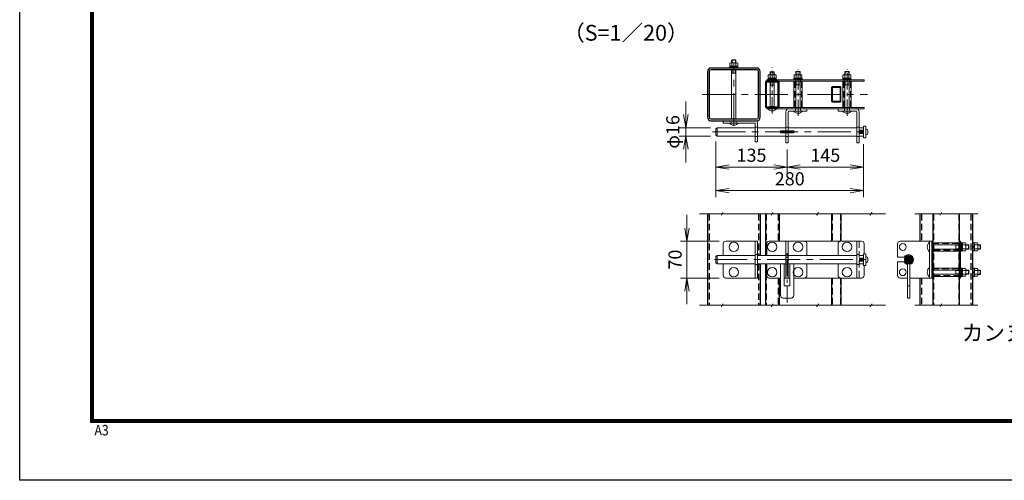
# Model space of a CAD drawing. Units: millimetres. Extents: x 0 to 8400, y 0 to 5940.
# Drawn here: x 0 to 3738, y 0 to 1750 of the extents above; entities that cross this region are included whole.
import ezdxf
from ezdxf.enums import TextEntityAlignment as Align

# ---------------------------------------------------------------- set-up
doc = ezdxf.new("R2010")
doc.units = ezdxf.units.MM
doc.header["$LTSCALE"] = 100
doc.header["$MEASUREMENT"] = 0
doc.header["$PDMODE"] = 35
doc.linetypes.add('CENTER', pattern=[2, 1.25, -0.25, 0.25, -0.25])
doc.linetypes.add('DASHED2', pattern=[0.375, 0.25, -0.125])
for name, color, linetype, lineweight in [('D-BMK', 2, 'CENTER', 13), ('D-DCR-HCH', 7, 'Continuous', 13), ('D-STR-DIM', 7, 'Continuous', 13), ('D-STR3', 3, 'Continuous', 13)]:
    doc.layers.add(name, color=color, linetype=linetype, lineweight=lineweight)
for name, color, linetype in [('D-STR1', 1, 'Continuous'), ('D-TTL', 2, 'Continuous'), ('D-TTL-TXT', 7, 'Continuous')]:
    doc.layers.add(name, color=color, linetype=linetype)
doc.styles.get("Standard").update_dxf_attribs({"font": 'txt.shx', "bigfont": 'bigfont.shx'})
doc.styles.add('ゴシック', font='txt')
doc.dimstyles.new('STYLE', dxfattribs={"dimscale": 20, "dimtxt": 2.5, "dimasz": 2, "dimexe": 1, "dimexo": 1, "dimgap": 0.8, "dimtad": 1, "dimdsep": 46, "dimtxsty": 'ゴシック', "dimblk": 'OPEN', "dimcen": 1e-08, "dimclrd": 256, "dimclre": 256, "dimclrt": 256, "dimadec": 0, "dimazin": 2, "dimtfac": 1, "dimtmove": 2, "dimatfit": 3, "dimldrblk": 'OPEN', "dimfxl": 1, "dimtolj": 1, "dimtzin": 0, "dimlwd": -1, "dimlwe": -1, "dimarcsym": 0})

# ---------------------------------------------------------------- blocks, each defined once
blk = doc.blocks.new('_Open')
at = {"color": 0, "linetype": 'ByBlock', "lineweight": -2}
for p, q in [((-1, 0.167), (0, 0)), ((-1, -0.167), (0, 0)), ((0, 0), (-1, 0))]:
    blk.add_line(p, q, dxfattribs=at)
blk = doc.blocks.new('*D39')
at = {"layer": 'D-STR-DIM'}
for p, q in [((3203.2, 1277), (3203.2, 1165.3)), ((2913.2, 1257), (2913.2, 1165.3)), ((2963.2, 1190.3), (3153.2, 1190.3))]:
    blk.add_line(p, q, dxfattribs=at)
at = {"layer": 'DEFPOINTS', "color": 0}
for p in [(2913.2, 1282), (3203.2, 1302), (3203.2, 1190.3)]:
    blk.add_point(p, dxfattribs=at)
at = {"layer": 'D-STR-DIM', "xscale": 50, "yscale": 50, "zscale": 50, "rotation": 180}
blk.add_blockref('_Open', (2913.2, 1190.3), dxfattribs=at)
at = {"layer": 'D-STR-DIM', "xscale": 50, "yscale": 50, "zscale": 50}
blk.add_blockref('_Open', (3203.2, 1190.3), dxfattribs=at)
at = {"layer": 'D-STR-DIM', "insert": (3058.2, 1235.3), "char_height": 50, "attachment_point": 5, "style": 'ゴシック'}
blk.add_mtext('\\A1;145', dxfattribs=at)
blk = doc.blocks.new('*D40')
at = {"layer": 'D-STR-DIM'}
for p, q in [((2643.2, 1287), (2643.2, 1165.3)), ((2913.2, 1257), (2913.2, 1165.3)), ((2693.2, 1190.3), (2863.2, 1190.3))]:
    blk.add_line(p, q, dxfattribs=at)
at = {"layer": 'DEFPOINTS', "color": 0}
for p in [(2643.2, 1312), (2913.2, 1282), (2913.2, 1190.3)]:
    blk.add_point(p, dxfattribs=at)
at = {"layer": 'D-STR-DIM', "xscale": 50, "yscale": 50, "zscale": 50, "rotation": 180}
blk.add_blockref('_Open', (2643.2, 1190.3), dxfattribs=at)
at = {"layer": 'D-STR-DIM', "xscale": 50, "yscale": 50, "zscale": 50}
blk.add_blockref('_Open', (2913.2, 1190.3), dxfattribs=at)
at = {"layer": 'D-STR-DIM', "insert": (2778.2, 1235.3), "char_height": 50, "attachment_point": 5, "style": 'ゴシック'}
blk.add_mtext('\\A1;135', dxfattribs=at)
blk = doc.blocks.new('*D41')
at = {"layer": 'D-STR-DIM'}
for p, q in [((2643.2, 1287), (2643.2, 1075.7)), ((3203.2, 1277), (3203.2, 1075.7)), ((2693.2, 1100.7), (3153.2, 1100.7))]:
    blk.add_line(p, q, dxfattribs=at)
at = {"layer": 'DEFPOINTS', "color": 0}
for p in [(2643.2, 1312), (3203.2, 1302), (3203.2, 1100.7)]:
    blk.add_point(p, dxfattribs=at)
at = {"layer": 'D-STR-DIM', "xscale": 50, "yscale": 50, "zscale": 50, "rotation": 180}
blk.add_blockref('_Open', (2643.2, 1100.7), dxfattribs=at)
at = {"layer": 'D-STR-DIM', "xscale": 50, "yscale": 50, "zscale": 50}
blk.add_blockref('_Open', (3203.2, 1100.7), dxfattribs=at)
at = {"layer": 'D-STR-DIM', "insert": (2923.2, 1145.7), "char_height": 50, "attachment_point": 5, "style": 'ゴシック'}
blk.add_mtext('\\A1;280', dxfattribs=at)
blk = doc.blocks.new('*D42')
at = {"layer": 'D-STR-DIM'}
for p, q in [((2532.9, 958.8), (2532.9, 1008.8)), ((2655.7, 908.8), (2507.9, 908.8)), ((2532.9, 908.8), (2532.9, 768.8)), ((2655.7, 768.8), (2507.9, 768.8)), ((2532.9, 718.8), (2532.9, 668.8))]:
    blk.add_line(p, q, dxfattribs=at)
at = {"layer": 'DEFPOINTS', "color": 0}
for p in [(2680.7, 908.8), (2532.9, 768.8), (2680.7, 768.8)]:
    blk.add_point(p, dxfattribs=at)
at = {"layer": 'D-STR-DIM', "xscale": 50, "yscale": 50, "zscale": 50}
for p, rotation in [((2532.9, 908.8), 270), ((2532.9, 768.8), 90)]:
    blk.add_blockref('_Open', p, dxfattribs=dict(at, rotation=rotation))
at = {"layer": 'D-STR-DIM', "insert": (2487.9, 838.8), "char_height": 50, "attachment_point": 5, "rotation": 90, "style": 'ゴシック'}
blk.add_mtext('\\A1;70', dxfattribs=at)
blk = doc.blocks.new('*D44')
at = {"layer": 'D-STR-DIM'}
for p, q in [((2528.7, 1390), (2528.7, 1440)), ((2622.2, 1340), (2503.7, 1340)), ((2528.7, 1340), (2528.7, 1308)), ((2622.2, 1308), (2503.7, 1308)), ((2528.7, 1258), (2528.7, 1208))]:
    blk.add_line(p, q, dxfattribs=at)
at = {"layer": 'DEFPOINTS', "color": 0}
for p in [(2647.2, 1340), (2528.7, 1308), (2647.2, 1308)]:
    blk.add_point(p, dxfattribs=at)
at = {"layer": 'D-STR-DIM', "xscale": 50, "yscale": 50, "zscale": 50}
for p, rotation in [((2528.7, 1340), 270), ((2528.7, 1308), 90)]:
    blk.add_blockref('_Open', p, dxfattribs=dict(at, rotation=rotation))
at = {"layer": 'D-STR-DIM', "insert": (2479.4, 1324), "char_height": 50, "attachment_point": 5, "rotation": 90, "style": 'ゴシック'}
blk.add_mtext('\\A1;φ16', dxfattribs=at)

msp = doc.modelspace()

# ---------------------------------------------------------------- hatches: boundary and pattern name
at = {"layer": 'D-STR3'}
h = msp.add_hatch(dxfattribs=at)
h.set_pattern_fill('ANSI31', color=256, scale=20, style=0)
h.set_pattern_definition([(45, (-34157.399, 18290.4555), (-1.76776695, 1.76776695), [])])
h.paths.add_polyline_path([(3374.303, 854.759, 0.41421356), (3358.303, 838.759), (3374.303, 838.759)])
h.paths.add_polyline_path([(3374.303, 854.759), (3374.303, 838.759), (3390.303, 838.759, 0.41421356)])
h.paths.add_polyline_path([(3390.303, 838.759), (3374.303, 838.759), (3374.303, 822.759, 0.41421356)])
h.paths.add_polyline_path([(3374.303, 838.759), (3358.303, 838.759, 0.41421356), (3374.303, 822.759)])

# ---------------------------------------------------------------- linework, layer by layer
at = {"layer": 'D-BMK'}
for p, q in [((2710.679, 1346.644), (2710.679, 1586.644)), ((2590.679, 1466.644), (3218.173, 1466.644)), ((2710.679, 1351.644), (2710.679, 1372.644)), ((2629.685, 1324.044), (3204.68, 1324.044)), ((2637.185, 838.759), (3212.18, 838.759))]:
    msp.add_line(p, q, dxfattribs=at)
at = {"layer": 'D-BMK', "ltscale": 0.5}
for p, q in [((2856.679, 1394.03), (2856.679, 1570.187)), ((2954.679, 1385.03), (2954.679, 1561.187)), ((3140.672, 1385.03), (3140.672, 1561.187)), ((2913.179, 675.786), (2913.179, 872.224))]:
    msp.add_line(p, q, dxfattribs=at)
at = {"layer": 'D-DCR-HCH'}
for p, q in [((2663.792, 664.978), (2581.062, 664.978)), ((2663.792, 659.852), (2669.71, 670.104)), ((2663.792, 664.978), (2663.792, 659.852)), ((2669.71, 664.978), (2669.71, 670.104)), ((2853.617, 664.978), (2669.71, 664.978)), ((2853.617, 659.852), (2859.536, 670.104)), ((2853.617, 664.978), (2853.617, 659.852)), ((2859.536, 664.978), (2859.536, 670.104)), ((3026.303, 664.978), (2859.536, 664.978))]:
    msp.add_line(p, q, dxfattribs=at)
at = {"layer": 'D-STR-DIM'}
for p, q in [((2663.792, 1012.539), (2581.062, 1012.539)), ((2663.792, 1007.413), (2669.71, 1017.665)), ((2663.792, 1012.539), (2663.792, 1007.413)), ((2669.71, 1012.539), (2669.71, 1017.665)), ((2853.617, 1012.539), (2669.71, 1012.539)), ((2853.617, 1007.413), (2859.536, 1017.665)), ((2853.617, 1012.539), (2853.617, 1007.413)), ((2859.536, 1012.539), (2859.536, 1017.665)), ((3026.303, 1012.539), (2859.536, 1012.539)), ((3026.303, 1007.413), (3032.222, 1017.665)), ((3026.303, 1012.539), (3026.303, 1007.413)), ((3228.722, 1012.539), (3032.222, 1012.539)), ((3228.722, 1007.413), (3234.641, 1017.665)), ((3228.722, 1012.539), (3228.722, 1007.413)), ((3234.641, 1012.539), (3234.641, 1017.665)), ((3286.255, 1012.539), (3234.641, 1012.539)), ((3493.956, 1012.539), (3398.272, 1012.539)), ((3493.956, 1007.413), (3499.874, 1017.665)), ((3493.956, 1012.539), (3493.956, 1007.413)), ((3499.874, 1012.539), (3499.874, 1017.665)), ((3637.858, 1012.539), (3499.874, 1012.539)), ((3026.303, 659.852), (3032.222, 670.104)), ((3026.303, 664.978), (3026.303, 659.852)), ((3032.222, 664.978), (3032.222, 670.104)), ((3228.722, 664.978), (3032.222, 664.978)), ((3228.722, 659.852), (3234.641, 670.104)), ((3228.722, 664.978), (3228.722, 659.852)), ((3234.641, 664.978), (3234.641, 670.104)), ((3286.255, 664.978), (3234.641, 664.978)), ((3493.956, 665.549), (3398.272, 665.549)), ((3493.956, 660.423), (3499.874, 670.674)), ((3493.956, 665.549), (3493.956, 660.423)), ((3499.874, 665.549), (3499.874, 670.674)), ((3637.858, 665.549), (3499.874, 665.549))]:
    msp.add_line(p, q, dxfattribs=at)
at = {"layer": 'D-STR1'}
for p, q in [((2610.679, 1012.539), (2610.679, 664.978)), ((2810.679, 1012.539), (2810.679, 854.759)), ((2830.679, 1012.539), (2830.679, 854.759)), ((2882.679, 1012.539), (2882.679, 908.759)), ((3081.679, 1012.539), (3081.679, 908.759)), ((3117.679, 1012.539), (3117.679, 908.759)), ((3416.903, 1012.539), (3416.903, 908.759)), ((3466.903, 1012.539), (3466.903, 664.978)), ((3566.903, 1012.539), (3566.903, 664.978)), ((3616.903, 1012.539), (3616.903, 664.978)), ((2810.679, 822.759), (2810.679, 664.978)), ((2830.679, 822.759), (2830.679, 664.978)), ((2882.679, 768.759), (2882.679, 664.978)), ((3081.679, 768.759), (3081.679, 664.978)), ((3117.679, 768.759), (3117.679, 664.978)), ((3416.903, 768.759), (3416.903, 664.978))]:
    msp.add_line(p, q, dxfattribs=at)
at = {"layer": 'D-STR1', "linetype": 'DASHED2'}
for p, q in [((2617.079, 1012.539), (2617.079, 664.978)), ((2804.279, 1012.539), (2804.279, 854.759)), ((2833.879, 1012.539), (2833.879, 854.759)), ((2879.479, 1012.539), (2879.479, 908.759)), ((3084.079, 1012.539), (3084.079, 908.759)), ((3115.279, 1012.539), (3115.279, 908.759)), ((3423.303, 1012.539), (3423.303, 908.759)), ((3469.303, 1012.539), (3469.303, 664.978)), ((3564.503, 1012.539), (3564.503, 664.978)), ((3610.503, 1012.539), (3610.503, 664.978)), ((2804.279, 822.759), (2804.279, 664.978)), ((2833.879, 822.759), (2833.879, 664.978)), ((2879.479, 768.759), (2879.479, 664.978)), ((3084.079, 768.759), (3084.079, 664.978)), ((3115.279, 768.759), (3115.279, 664.978)), ((3423.303, 768.759), (3423.303, 664.978))]:
    msp.add_line(p, q, dxfattribs=at)
at = {"layer": 'D-STR1'}
for points in [[(2623.479, 1366.644), (2797.879, 1366.644, 0.41421356), (2810.679, 1379.444), (2810.679, 1553.844, 0.41421356), (2797.879, 1566.644), (2623.479, 1566.644, 0.41421356), (2610.679, 1553.844), (2610.679, 1379.444, 0.41421356)], [(2623.479, 1373.044), (2797.879, 1373.044, 0.41421356), (2804.279, 1379.444), (2804.279, 1553.844, 0.41421356), (2797.879, 1560.244), (2623.479, 1560.244, 0.41421356), (2617.079, 1553.844), (2617.079, 1379.444, 0.41421356)], [(2833.879, 1416.644), (2879.479, 1416.644, 0.41421356), (2882.679, 1419.844), (2882.679, 1513.444, 0.41421356), (2879.479, 1516.644), (2833.879, 1516.644, 0.41421356), (2830.679, 1513.444), (2830.679, 1419.844, 0.41421356)], [(3084.079, 1438.644), (3115.279, 1438.644, 0.41421356), (3117.679, 1441.044), (3117.679, 1492.244, 0.41421356), (3115.279, 1494.644), (3084.079, 1494.644, 0.41421356), (3081.679, 1492.244), (3081.679, 1441.044, 0.41421356)]]:
    msp.add_lwpolyline(points, format="xyb", close=True, dxfattribs=at)
for points in [[(2833.879, 1419.844), (2879.479, 1419.844), (2879.479, 1513.444), (2833.879, 1513.444)], [(3084.079, 1441.044), (3115.279, 1441.044), (3115.279, 1492.244), (3084.079, 1492.244)]]:
    msp.add_lwpolyline(points, close=True, dxfattribs=at)
at = {"layer": 'D-STR3'}
for p, q in [((2695.279, 1573.844), (2726.079, 1573.844)), ((2695.279, 1569.844), (2695.279, 1573.844)), ((2695.679, 1573.844), (2695.679, 1585.444)), ((2695.679, 1573.844), (2725.679, 1573.844)), ((2699.123, 1586.844), (2722.213, 1586.844)), ((2702.679, 1596.284), (2704.033, 1597.644)), ((2702.679, 1586.844), (2702.679, 1596.284)), ((2718.679, 1596.284), (2702.679, 1596.284)), ((2703.179, 1573.844), (2703.179, 1585.444)), ((2704.033, 1586.844), (2704.033, 1597.644)), ((2717.325, 1597.644), (2704.033, 1597.644)), ((2709.679, 1573.844), (2709.679, 1569.844)), ((2711.679, 1573.844), (2711.679, 1569.844)), ((2717.325, 1586.844), (2717.325, 1597.644)), ((2717.325, 1597.644), (2718.679, 1596.284)), ((2718.179, 1573.844), (2718.179, 1585.444)), ((2718.679, 1586.844), (2718.679, 1596.284)), ((2725.679, 1573.844), (2725.679, 1585.444)), ((2726.079, 1573.844), (2726.079, 1569.844)), ((2694.679, 1569.844), (2726.679, 1569.844)), ((2694.679, 1569.844), (2694.679, 1566.644)), ((2694.679, 1566.644), (2726.679, 1566.644)), ((2726.079, 1569.844), (2695.279, 1569.844)), ((2702.679, 1373.044), (2702.679, 1560.244)), ((2718.679, 1547.644), (2702.679, 1547.644)), ((2704.033, 1547.644), (2704.033, 1560.244)), ((2717.325, 1547.644), (2717.325, 1560.244)), ((2718.679, 1373.044), (2718.679, 1560.244)), ((2726.679, 1569.844), (2726.679, 1566.644)), ((2841.679, 1528.444), (2841.679, 1540.044)), ((2845.123, 1541.444), (2868.213, 1541.444)), ((2848.679, 1550.684), (2850.033, 1552.044)), ((2848.679, 1541.444), (2848.679, 1550.684)), ((2864.679, 1550.684), (2848.679, 1550.684)), ((2849.179, 1528.444), (2849.179, 1540.044)), ((2863.325, 1552.044), (2850.033, 1552.044)), ((2850.033, 1541.444), (2850.033, 1552.044)), ((2863.325, 1541.444), (2863.325, 1552.044)), ((2863.325, 1552.044), (2864.679, 1550.684)), ((2864.179, 1528.444), (2864.179, 1540.044)), ((2864.679, 1541.444), (2864.679, 1550.684)), ((2871.679, 1528.444), (2871.679, 1540.044)), ((2939.679, 1528.444), (2939.679, 1540.044)), ((2943.123, 1541.444), (2966.213, 1541.444)), ((2946.679, 1551.684), (2948.033, 1553.044)), ((2946.679, 1541.444), (2946.679, 1551.684)), ((2962.679, 1551.684), (2946.679, 1551.684)), ((2947.179, 1528.444), (2947.179, 1540.044)), ((2948.033, 1541.444), (2948.033, 1553.044)), ((2961.325, 1553.044), (2948.033, 1553.044)), ((2961.325, 1541.444), (2961.325, 1553.044)), ((2961.325, 1553.044), (2962.679, 1551.684)), ((2962.179, 1528.444), (2962.179, 1540.044)), ((2962.679, 1541.444), (2962.679, 1551.684)), ((2969.679, 1528.444), (2969.679, 1540.044)), ((3125.172, 1528.444), (3125.172, 1540.044)), ((3128.616, 1541.444), (3151.707, 1541.444)), ((3132.672, 1551.684), (3134.026, 1553.044)), ((3132.672, 1541.444), (3132.672, 1551.684)), ((3148.672, 1551.684), (3132.672, 1551.684)), ((3132.672, 1528.444), (3132.672, 1540.044)), ((3147.318, 1553.044), (3134.026, 1553.044)), ((3134.026, 1541.444), (3134.026, 1553.044)), ((3147.318, 1553.044), (3148.672, 1551.684)), ((3147.318, 1541.444), (3147.318, 1553.044)), ((3147.672, 1528.444), (3147.672, 1540.044)), ((3148.672, 1541.444), (3148.672, 1551.684)), ((3155.172, 1528.444), (3155.172, 1540.044)), ((2835.679, 1521.244), (3205.679, 1521.244)), ((2835.679, 1521.244), (2835.679, 1516.644)), ((2835.679, 1516.644), (3205.679, 1516.644)), ((2840.679, 1524.444), (2840.679, 1521.244)), ((2840.679, 1524.444), (2872.679, 1524.444)), ((2840.679, 1521.244), (2872.679, 1521.244)), ((2841.279, 1528.444), (2872.079, 1528.444)), ((2841.279, 1524.444), (2841.279, 1528.444)), ((2872.079, 1524.444), (2841.279, 1524.444)), ((2841.679, 1528.444), (2871.679, 1528.444)), ((2847.179, 1516.644), (2847.179, 1521.244)), ((2848.679, 1419.844), (2848.679, 1513.444)), ((2864.679, 1502.044), (2848.679, 1502.044)), ((2850.033, 1502.044), (2850.033, 1513.444)), ((2855.679, 1528.444), (2855.679, 1524.444)), ((2857.679, 1528.444), (2857.679, 1524.444)), ((2863.325, 1502.044), (2863.325, 1513.444)), ((2864.679, 1419.844), (2864.679, 1513.444)), ((2866.179, 1521.244), (2866.179, 1516.644)), ((2872.079, 1528.444), (2872.079, 1524.444)), ((2872.679, 1524.444), (2872.679, 1521.244)), ((2938.679, 1524.444), (2970.679, 1524.444)), ((2938.679, 1524.444), (2938.679, 1521.244)), ((2938.679, 1521.244), (2970.679, 1521.244)), ((2970.579, 1516.644), (2938.779, 1516.644)), ((2938.779, 1516.644), (2938.779, 1416.644)), ((2939.279, 1524.444), (2939.279, 1528.444)), ((2939.279, 1528.444), (2970.079, 1528.444)), ((2970.079, 1524.444), (2939.279, 1524.444)), ((2939.679, 1528.444), (2969.679, 1528.444)), ((2945.179, 1516.644), (2945.179, 1521.244)), ((2946.679, 1416.644), (2946.679, 1516.644)), ((2962.679, 1503.044), (2946.679, 1503.044)), ((2948.033, 1503.044), (2948.033, 1516.644)), ((2953.679, 1528.444), (2953.679, 1524.444)), ((2955.679, 1528.444), (2955.679, 1524.444)), ((2961.325, 1503.044), (2961.325, 1516.644)), ((2962.679, 1416.644), (2962.679, 1516.644)), ((2964.179, 1521.244), (2964.179, 1516.644)), ((2970.079, 1528.444), (2970.079, 1524.444)), ((2970.579, 1416.644), (2970.579, 1516.644)), ((2970.679, 1524.444), (2970.679, 1521.244)), ((3121.172, 1521.244), (3156.172, 1521.244)), ((3124.172, 1524.444), (3156.172, 1524.444)), ((3124.172, 1524.444), (3124.172, 1521.244)), ((3124.172, 1521.244), (3156.172, 1521.244)), ((3124.772, 1528.444), (3155.572, 1528.444)), ((3124.772, 1524.444), (3124.772, 1528.444)), ((3155.572, 1524.444), (3124.772, 1524.444)), ((3156.572, 1516.644), (3124.772, 1516.644)), ((3124.772, 1516.644), (3124.772, 1416.644)), ((3125.172, 1528.444), (3155.172, 1528.444)), ((3131.172, 1516.644), (3131.172, 1521.244)), ((3132.672, 1416.644), (3132.672, 1516.644)), ((3148.672, 1503.044), (3132.672, 1503.044)), ((3134.026, 1503.044), (3134.026, 1516.644)), ((3139.172, 1528.444), (3139.172, 1524.444)), ((3141.172, 1528.444), (3141.172, 1524.444)), ((3147.318, 1503.044), (3147.318, 1516.644)), ((3148.672, 1416.644), (3148.672, 1516.644)), ((3150.172, 1521.244), (3150.172, 1516.644)), ((3155.572, 1528.444), (3155.572, 1524.444)), ((3156.172, 1524.444), (3156.172, 1521.244)), ((3156.572, 1416.644), (3156.572, 1516.644)), ((3205.679, 1521.244), (3205.679, 1516.644)), ((2835.679, 1412.044), (2835.679, 1416.644)), ((2835.679, 1416.644), (3205.679, 1416.644)), ((2835.679, 1412.044), (3205.679, 1412.044)), ((2838.679, 1412.044), (2874.679, 1412.044)), ((2847.179, 1416.644), (2847.179, 1412.044)), ((2848.679, 1420.044), (2864.679, 1420.044)), ((2848.679, 1420.044), (2864.679, 1420.044)), ((2856.679, 1417.544), (2856.679, 1412.044)), ((2866.179, 1412.044), (2866.179, 1416.644)), ((2908.679, 1400.044), (2908.679, 1282.044)), ((2917.679, 1400.044), (2917.679, 1282.044)), ((2920.679, 1403.044), (2988.679, 1403.044)), ((2936.679, 1403.044), (2972.679, 1403.044)), ((2938.779, 1416.644), (2970.579, 1416.644)), ((2954.679, 1408.544), (2954.679, 1403.044)), ((2988.679, 1403.044), (2988.679, 1412.044)), ((3106.672, 1403.044), (3106.672, 1412.044)), ((3174.672, 1403.044), (3106.672, 1403.044)), ((3122.672, 1403.044), (3158.672, 1403.044)), ((3124.772, 1416.644), (3156.572, 1416.644)), ((3140.672, 1408.544), (3140.672, 1403.044)), ((3177.672, 1400.044), (3177.672, 1282.044)), ((3186.672, 1400.044), (3186.672, 1282.044)), ((3205.679, 1412.044), (3205.679, 1416.644)), ((2670.679, 1366.644), (2792.679, 1366.644)), ((2670.679, 1366.644), (2670.679, 1357.644)), ((2670.679, 1357.644), (2790.679, 1357.644)), ((2692.679, 1357.644), (2728.679, 1357.644)), ((2701.179, 1357.644), (2701.179, 1366.644)), ((2720.179, 1357.644), (2720.179, 1366.644)), ((2791.679, 1356.644), (2791.679, 1286.644)), ((2800.679, 1358.644), (2800.679, 1286.644)), ((3212.18, 1346.044), (3203.18, 1346.044)), ((3203.18, 1346.044), (3203.18, 1302.044)), ((3212.18, 1302.044), (3212.18, 1346.044)), ((2643.185, 1336.044), (2647.185, 1340.044)), ((2643.185, 1312.044), (2643.185, 1336.044)), ((2647.185, 1308.044), (2643.185, 1312.044)), ((2647.185, 1340.044), (2791.679, 1340.044)), ((2647.185, 1340.044), (2647.185, 1308.044)), ((2791.679, 1342.044), (2800.679, 1342.044)), ((2800.679, 1340.044), (2908.679, 1340.044)), ((2938.179, 1328.044), (2888.179, 1328.044)), ((2888.179, 1328.044), (2888.179, 1320.044)), ((2888.179, 1320.044), (2938.179, 1320.044)), ((2917.679, 1340.044), (3177.672, 1340.044)), ((2938.179, 1320.044), (2938.179, 1328.044)), ((3186.672, 1340.044), (3203.18, 1340.044)), ((3188.176, 1328.044), (3190.176, 1330.044)), ((3188.176, 1328.044), (3188.176, 1320.044)), ((3203.18, 1328.044), (3188.176, 1328.044)), ((3203.18, 1320.044), (3188.176, 1320.044)), ((3188.176, 1320.044), (3190.176, 1318.044)), ((3190.176, 1330.044), (3190.176, 1318.044)), ((3203.18, 1330.044), (3190.176, 1330.044)), ((3203.18, 1318.044), (3190.176, 1318.044)), ((3212.18, 1313.544), (3212.18, 1334.544)), ((3213.98, 1334.544), (3212.18, 1334.544)), ((3213.98, 1313.544), (3212.18, 1313.544)), ((3219.98, 1319.544), (3219.98, 1328.544)), ((2791.679, 1308.044), (2647.185, 1308.044)), ((2791.679, 1306.044), (2800.679, 1306.044)), ((2791.679, 1286.644), (2800.679, 1286.644)), ((2908.679, 1308.044), (2800.679, 1308.044)), ((2908.679, 1282.044), (2917.679, 1282.044)), ((3177.672, 1308.044), (2917.679, 1308.044)), ((3186.672, 1282.044), (3177.672, 1282.044)), ((3203.18, 1308.044), (3186.672, 1308.044)), ((3203.18, 1302.044), (3212.18, 1302.044)), ((2670.676, 898.759), (2670.676, 854.759)), ((2800.676, 908.759), (2680.676, 908.759)), ((2791.676, 908.759), (2791.676, 768.759)), ((2800.676, 908.759), (2800.676, 768.759)), ((2908.679, 908.759), (2908.679, 768.759)), ((2978.679, 908.759), (2908.679, 908.759)), ((2917.679, 908.759), (2917.679, 768.759)), ((2988.679, 854.759), (2988.679, 898.759)), ((3106.672, 854.759), (3106.672, 898.759)), ((3116.672, 908.759), (3186.672, 908.759)), ((3177.672, 908.759), (3177.672, 768.759)), ((3332.303, 898.759), (3332.303, 847.759)), ((3342.303, 908.759), (3466.903, 908.759)), ((3453.303, 908.759), (3453.303, 768.759)), ((3453.303, 904.759), (3453.303, 868.759)), ((3462.303, 908.759), (3462.303, 768.759)), ((3466.903, 908.759), (3466.903, 768.759)), ((3466.903, 902.659), (3466.903, 870.859)), ((3564.503, 902.659), (3469.303, 902.659)), ((3566.903, 908.759), (3571.503, 908.759)), ((3566.903, 908.759), (3566.903, 768.759)), ((3566.903, 870.859), (3566.903, 902.659)), ((3571.503, 908.759), (3571.503, 768.759)), ((3571.503, 903.259), (3571.503, 870.759)), ((3571.503, 903.259), (3571.503, 871.259)), ((3574.703, 903.259), (3571.503, 903.259)), ((3574.703, 903.259), (3574.703, 871.259)), ((3574.703, 871.859), (3574.703, 902.659)), ((3574.703, 902.659), (3578.703, 902.659)), ((3578.703, 902.659), (3578.703, 871.859)), ((3578.703, 902.259), (3578.703, 872.259)), ((3578.703, 902.259), (3590.303, 902.259)), ((3591.703, 898.815), (3591.703, 875.724)), ((3616.903, 903.259), (3616.903, 871.259)), ((3620.103, 903.259), (3616.903, 903.259)), ((3620.103, 903.259), (3620.103, 871.259)), ((3620.103, 871.859), (3620.103, 902.659)), ((3620.103, 902.659), (3624.103, 902.659)), ((3624.103, 902.659), (3624.103, 871.859)), ((3624.103, 902.259), (3635.703, 902.259)), ((3624.103, 902.259), (3624.103, 872.259)), ((3637.103, 898.815), (3637.103, 875.724)), ((3212.18, 860.759), (3203.18, 860.759)), ((3203.18, 860.759), (3203.18, 816.759)), ((3212.18, 816.759), (3212.18, 860.759)), ((3466.903, 896.259), (3462.303, 896.259)), ((3462.303, 877.259), (3466.903, 877.259)), ((3469.303, 894.759), (3564.503, 894.759)), ((3469.303, 878.759), (3564.503, 878.759)), ((3469.303, 870.859), (3564.503, 870.859)), ((3553.303, 878.759), (3553.303, 894.759)), ((3553.303, 893.405), (3564.503, 893.405)), ((3553.303, 880.113), (3564.503, 880.113)), ((3571.503, 896.259), (3566.903, 896.259)), ((3566.903, 877.259), (3571.503, 877.259)), ((3574.703, 871.259), (3571.503, 871.259)), ((3578.703, 888.259), (3574.703, 888.259)), ((3578.703, 886.259), (3574.703, 886.259)), ((3578.703, 871.859), (3574.703, 871.859)), ((3578.703, 894.759), (3590.303, 894.759)), ((3578.703, 879.759), (3590.303, 879.759)), ((3578.703, 872.259), (3590.303, 872.259)), ((3591.703, 894.759), (3601.943, 894.759)), ((3591.703, 893.405), (3603.303, 893.405)), ((3591.703, 880.113), (3603.303, 880.113)), ((3591.703, 878.759), (3601.943, 878.759)), ((3601.943, 878.759), (3601.943, 894.759)), ((3601.943, 894.759), (3603.303, 893.405)), ((3603.303, 880.113), (3601.943, 878.759)), ((3603.303, 880.113), (3603.303, 893.405)), ((3620.103, 871.259), (3616.903, 871.259)), ((3624.103, 888.259), (3620.103, 888.259)), ((3624.103, 886.259), (3620.103, 886.259)), ((3624.103, 871.859), (3620.103, 871.859)), ((3624.103, 894.759), (3635.703, 894.759)), ((3624.103, 879.759), (3635.703, 879.759)), ((3624.103, 872.259), (3635.703, 872.259)), ((3637.103, 894.759), (3646.543, 894.759)), ((3637.103, 894.759), (3637.103, 878.759)), ((3637.103, 893.405), (3647.903, 893.405)), ((3637.103, 880.113), (3647.903, 880.113)), ((3637.103, 878.759), (3646.543, 878.759)), ((3646.543, 878.759), (3646.543, 894.759)), ((3646.543, 894.759), (3647.903, 893.405)), ((3647.903, 880.113), (3646.543, 878.759)), ((3647.903, 880.113), (3647.903, 893.405)), ((2647.185, 854.759), (2643.185, 850.759)), ((2643.185, 826.759), (2643.185, 850.759)), ((2647.185, 822.759), (2643.185, 826.759)), ((2647.185, 854.759), (2791.676, 854.759)), ((2647.185, 854.759), (2647.185, 822.759)), ((2791.676, 822.759), (2647.185, 822.759)), ((2670.676, 822.759), (2670.676, 778.759)), ((2791.676, 857.759), (2800.676, 857.759)), ((2800.676, 854.759), (2908.679, 854.759)), ((2908.679, 822.759), (2800.676, 822.759)), ((2888.179, 822.759), (2888.179, 702.759)), ((2902.179, 822.759), (2902.179, 740.759)), ((2917.679, 857.759), (2908.679, 857.759)), ((2908.679, 846.759), (2917.679, 846.759)), ((2908.679, 830.759), (2917.679, 830.759)), ((2917.679, 854.759), (3177.672, 854.759)), ((3177.672, 822.759), (2917.679, 822.759)), ((2924.179, 822.759), (2924.179, 740.759)), ((2938.179, 822.759), (2938.179, 702.759)), ((2988.679, 778.759), (2988.679, 822.759)), ((3186.672, 854.759), (3203.18, 854.759)), ((3203.18, 822.759), (3186.672, 822.759)), ((3188.176, 842.759), (3190.176, 844.759)), ((3188.176, 842.759), (3188.176, 834.759)), ((3203.18, 842.759), (3188.176, 842.759)), ((3188.176, 834.759), (3190.176, 832.759)), ((3203.18, 834.759), (3188.176, 834.759)), ((3190.176, 844.759), (3190.176, 832.759)), ((3203.18, 844.759), (3190.176, 844.759)), ((3203.18, 832.759), (3190.176, 832.759)), ((3213.98, 849.259), (3212.18, 849.259)), ((3212.18, 828.259), (3212.18, 849.259)), ((3213.98, 828.259), (3212.18, 828.259)), ((3219.98, 834.259), (3219.98, 843.259)), ((3357.569, 847.759), (3332.303, 847.759)), ((3357.569, 829.759), (3332.303, 829.759)), ((3332.303, 829.759), (3332.303, 778.759)), ((3369.803, 823.404), (3369.803, 692.759)), ((3378.803, 823.404), (3378.803, 692.759)), ((2791.676, 819.759), (2800.676, 819.759)), ((2917.679, 819.759), (2908.679, 819.759)), ((3203.18, 816.759), (3212.18, 816.759)), ((3453.303, 772.759), (3453.303, 808.759)), ((3462.303, 800.259), (3466.903, 800.259)), ((3466.903, 806.659), (3466.903, 774.859)), ((3564.503, 806.659), (3469.303, 806.659)), ((3469.303, 798.759), (3564.503, 798.759)), ((3553.303, 798.759), (3553.303, 782.759)), ((3553.303, 797.405), (3564.503, 797.405)), ((3566.903, 774.859), (3566.903, 806.659)), ((3566.903, 800.259), (3571.503, 800.259)), ((3571.503, 774.259), (3571.503, 806.259)), ((3574.703, 806.259), (3571.503, 806.259)), ((3574.703, 774.259), (3574.703, 806.259)), ((3574.703, 805.659), (3574.703, 774.859)), ((3578.703, 805.659), (3574.703, 805.659)), ((3578.703, 791.259), (3574.703, 791.259)), ((3578.703, 789.259), (3574.703, 789.259)), ((3578.703, 774.859), (3578.703, 805.659)), ((3578.703, 775.259), (3578.703, 805.259)), ((3578.703, 805.259), (3590.303, 805.259)), ((3578.703, 797.759), (3590.303, 797.759)), ((3591.703, 778.703), (3591.703, 801.793)), ((3591.703, 798.759), (3601.943, 798.759)), ((3591.703, 797.405), (3603.303, 797.405)), ((3601.943, 798.759), (3601.943, 782.759)), ((3603.303, 797.405), (3601.943, 798.759)), ((3603.303, 797.405), (3603.303, 784.113)), ((3616.903, 774.259), (3616.903, 806.259)), ((3620.103, 806.259), (3616.903, 806.259)), ((3620.103, 774.259), (3620.103, 806.259)), ((3620.103, 805.659), (3620.103, 774.859)), ((3624.103, 805.659), (3620.103, 805.659)), ((3624.103, 791.259), (3620.103, 791.259)), ((3624.103, 789.259), (3620.103, 789.259)), ((3624.103, 774.859), (3624.103, 805.659)), ((3624.103, 775.259), (3624.103, 805.259)), ((3624.103, 805.259), (3635.703, 805.259)), ((3624.103, 797.759), (3635.703, 797.759)), ((3637.103, 778.703), (3637.103, 801.793)), ((3637.103, 798.248), (3646.543, 798.248)), ((3637.103, 798.248), (3637.103, 782.248)), ((3637.103, 796.894), (3647.903, 796.894)), ((3646.543, 782.248), (3646.543, 798.248)), ((3646.543, 798.248), (3647.903, 796.894)), ((3647.903, 783.602), (3647.903, 796.894)), ((2800.676, 768.759), (2680.676, 768.759)), ((2938.179, 768.759), (2978.679, 768.759)), ((3186.672, 768.759), (3126.672, 768.759)), ((3342.303, 768.759), (3369.803, 768.759)), ((3378.803, 768.759), (3466.903, 768.759)), ((3466.903, 781.259), (3462.303, 781.259)), ((3469.303, 782.759), (3564.503, 782.759)), ((3469.303, 774.859), (3564.503, 774.859)), ((3553.303, 784.113), (3564.503, 784.113)), ((3571.503, 781.259), (3566.903, 781.259)), ((3566.903, 768.759), (3571.503, 768.759)), ((3574.703, 774.259), (3571.503, 774.259)), ((3574.703, 774.859), (3578.703, 774.859)), ((3578.703, 782.759), (3590.303, 782.759)), ((3578.703, 775.259), (3590.303, 775.259)), ((3591.703, 784.113), (3603.303, 784.113)), ((3591.703, 782.759), (3601.943, 782.759)), ((3601.943, 782.759), (3603.303, 784.113)), ((3620.103, 774.259), (3616.903, 774.259)), ((3620.103, 774.859), (3624.103, 774.859)), ((3624.103, 782.759), (3635.703, 782.759)), ((3624.103, 775.259), (3635.703, 775.259)), ((3637.103, 783.602), (3647.903, 783.602)), ((3637.103, 782.248), (3646.543, 782.248)), ((3647.903, 783.602), (3646.543, 782.248)), ((2922.179, 738.759), (2904.179, 738.759)), ((3369.803, 738.759), (3378.803, 738.759)), ((2928.179, 692.759), (2898.179, 692.759)), ((3369.803, 692.759), (3378.803, 692.759))]:
    msp.add_line(p, q, dxfattribs=at)
at = {"layer": 'D-STR3', "linetype": 'DASHED2'}
for p, q in [((2941.979, 1516.644), (2941.979, 1416.644)), ((2967.379, 1416.644), (2967.379, 1516.644)), ((3127.972, 1516.644), (3127.972, 1416.644)), ((3153.372, 1416.644), (3153.372, 1516.644)), ((2945.179, 1403.044), (2945.179, 1416.644)), ((2964.179, 1403.044), (2964.179, 1416.644)), ((3131.172, 1403.044), (3131.172, 1416.644)), ((3150.172, 1403.044), (3150.172, 1416.644)), ((2917.679, 1342.044), (2908.679, 1342.044)), ((3177.672, 1342.044), (3186.672, 1342.044)), ((2917.679, 1306.044), (2908.679, 1306.044)), ((3177.672, 1306.044), (3186.672, 1306.044)), ((3186.672, 908.759), (3186.672, 768.759)), ((3564.503, 899.459), (3469.303, 899.459)), ((3469.303, 874.059), (3564.503, 874.059)), ((3177.672, 857.759), (3186.672, 857.759)), ((3177.672, 819.759), (3186.672, 819.759)), ((3564.503, 803.459), (3469.303, 803.459)), ((3469.303, 778.059), (3564.503, 778.059))]:
    msp.add_line(p, q, dxfattribs=at)
at = {"layer": 'D-STR3'}
for points in [[(3205.679, 860.759), (3205.679, 898.759, 0.41421356), (3195.679, 908.759), (2845.679, 908.759, 0.41421356), (2835.679, 898.759), (2835.679, 854.759)], [(2888.179, 768.759), (2845.679, 768.759, -0.41421356), (2835.679, 778.759), (2835.679, 822.759)], [(3106.672, 822.759), (3106.672, 778.759, 0.41421356), (3116.672, 768.759), (3195.679, 768.759, 0.41421356), (3205.679, 778.759), (3205.679, 816.759)], [(3205.679, 816.759), (3205.679, 778.759, -0.41421356), (3195.679, 768.759), (2938.179, 768.759)]]:
    msp.add_lwpolyline(points, format="xyb", dxfattribs=at)
msp.add_lwpolyline([(2902.679, 768.759), (2924.179, 768.759)], dxfattribs=at)
for centre, radius in [((2710.676, 886.759), 18), ((2856.679, 886.759), 18), ((2954.679, 886.759), 18), ((3140.672, 886.759), 18), ((3352.303, 886.759), 13), ((3374.303, 838.759), 16), ((2710.676, 790.759), 18), ((2856.679, 790.759), 18), ((2954.679, 790.759), 18), ((3140.672, 790.759), 18), ((3352.303, 790.759), 13)]:
    msp.add_circle(centre, radius, dxfattribs=at)
for centre, radius, start, end in [((2699.429, 1581.155), 5.697, 48.834914, 131.165086), ((2710.679, 1566.055), 20.789, 68.852953, 111.147047), ((2721.929, 1581.15), 5.701, 48.865046, 131.134954), ((2845.429, 1535.755), 5.697, 48.834914, 131.165086), ((2856.679, 1520.655), 20.789, 68.852953, 111.147047), ((2867.929, 1535.75), 5.701, 48.865046, 131.134954), ((2943.429, 1535.755), 5.697, 48.834914, 131.165086), ((2954.679, 1520.655), 20.789, 68.852953, 111.147047), ((2965.929, 1535.75), 5.701, 48.865046, 131.134954), ((3128.922, 1535.755), 5.697, 48.834914, 131.165086), ((3140.172, 1520.655), 20.789, 68.852953, 111.147047), ((3151.422, 1535.75), 5.701, 48.865046, 131.134954), ((2856.679, 1428.294), 24.25, 222.075022, 317.924978), ((2920.679, 1400.044), 12, 90, 180), ((2920.679, 1400.044), 3, 90, 180), ((2954.679, 1419.294), 24.25, 222.075022, 317.924978), ((3140.672, 1419.294), 24.25, 222.075022, 317.924978), ((3174.672, 1400.044), 12, 0, 90), ((3174.672, 1400.044), 3, 0, 90), ((2710.679, 1373.894), 24.25, 222.075022, 317.924978), ((2790.679, 1356.644), 1, 0, 90), ((2792.679, 1358.644), 8, 0, 90), ((3213.98, 1328.544), 6, 0, 90), ((3213.98, 1319.544), 6, 270, 0), ((2680.676, 898.759), 10, 90, 180), ((2978.679, 898.759), 10, 0, 90), ((3116.672, 898.759), 10, 90, 180), ((3342.303, 898.759), 10, 90, 180), ((3469.553, 886.759), 24.25, 132.075022, 227.924978), ((3586.014, 898.509), 5.697, 318.834914, 41.165086), ((3631.414, 898.509), 5.697, 318.834914, 41.165086), ((3570.913, 887.259), 20.789, 338.852953, 21.147047), ((3586.009, 876.009), 5.701, 318.865046, 41.134954), ((3616.313, 887.259), 20.789, 338.852953, 21.147047), ((3631.409, 876.009), 5.701, 318.865046, 41.134954), ((3213.98, 843.259), 6, 0, 90), ((3213.98, 834.259), 6, 270, 0), ((3374.303, 838.759), 19, 283.700233, 151.726286), ((3374.303, 838.759), 19, 208.273714, 256.299767), ((3469.553, 790.759), 24.25, 132.075022, 227.924978), ((3586.009, 801.509), 5.701, 318.865046, 41.134954), ((3570.913, 790.259), 20.789, 338.852953, 21.147047), ((3631.409, 801.509), 5.701, 318.865046, 41.134954), ((3616.313, 790.259), 20.789, 338.852953, 21.147047), ((2680.676, 778.759), 10, 180, 270), ((2978.679, 778.759), 10, 270, 0), ((3342.303, 778.759), 10, 180, 270), ((3586.014, 779.009), 5.697, 318.834914, 41.165086), ((3631.414, 779.009), 5.697, 318.834914, 41.165086), ((2904.179, 740.759), 2, 180, 270), ((2922.179, 740.759), 2, 270, 0), ((2898.179, 702.759), 10, 180, 270), ((2928.179, 702.759), 10, 270, 0)]:
    msp.add_arc(centre, radius, start, end, dxfattribs=at)
at = {"layer": 'D-TTL'}
msp.add_lwpolyline([(0, 5940), (8400, 5940), (8400, 0), (0, 0)], close=True, dxfattribs=at)
at = {"layer": 'D-TTL', "color": 7}
for points in [[(270, 5720), (8130, 5720), (8130, 220), (270, 220)], [(272.5, 5717.5), (8127.5, 5717.5), (8127.5, 222.5), (272.5, 222.5)], [(275, 5715), (8125, 5715), (8125, 225), (275, 225)], [(277.5, 5712.5), (8122.5, 5712.5), (8122.5, 227.5), (277.5, 227.5)], [(280, 5710), (8120, 5710), (8120, 230), (280, 230)]]:
    msp.add_lwpolyline(points, close=True, dxfattribs=at)

# ---------------------------------------------------------------- texts
at = {"layer": 'D-TTL', "color": 7, "width": 0.85}
msp.add_text('A3', height=40, dxfattribs=at).set_placement((283.912, 170.59))
at = {"layer": 'D-TTL-TXT', "style": 'ゴシック'}
for s, p in [('（S=1／20）', (2301.162, 1692.809)), ('カンヌキ取付詳細図', (3944.563, 552.57))]:
    msp.add_text(s, height=60, dxfattribs=at).set_placement(p, align=Align.MIDDLE)

# ---------------------------------------------------------------- dimensions: what is measured, and where the dimension line sits
at = {"layer": 'D-STR-DIM'}
dim = msp.add_linear_dim(base=(2528.686, 1308.044), p1=(2647.185, 1340.044), p2=(2647.185, 1308.044), angle=90, text='φ<>', dimstyle='STYLE', override={"dimscale": 25, "dimtxt": 2, "dimlfac": 0.5}, dxfattribs=at)
dim.commit()
dim.dimension.update_dxf_attribs({"geometry": '*D44', "text_midpoint": (2479.372, 1324.044), "dimtype": 160})
for base, p1, p2, picture, middle in [((2913.179, 1190.254), (2643.185, 1312.044), (2913.179, 1282.044), '*D40', (2778.182, 1235.254)), ((3203.18, 1100.747), (2643.185, 1312.044), (3203.18, 1302.044), '*D41', (2923.182, 1145.747)), ((3203.18, 1190.254), (2913.179, 1282.044), (3203.18, 1302.044), '*D39', (3058.179, 1235.254))]:
    dim = msp.add_linear_dim(base=base, p1=p1, p2=p2, dimstyle='STYLE', override={"dimscale": 25, "dimtxt": 2, "dimlfac": 0.5}, dxfattribs=at)
    dim.commit()
    dim.dimension.update_dxf_attribs({"geometry": picture, "text_midpoint": middle})
dim = msp.add_linear_dim(base=(2532.94, 768.759), p1=(2680.676, 908.759), p2=(2680.676, 768.759), angle=90, dimstyle='STYLE', override={"dimscale": 25, "dimtxt": 2, "dimlfac": 0.5}, dxfattribs=at)
dim.commit()
dim.dimension.update_dxf_attribs({"geometry": '*D42', "text_midpoint": (2487.94, 838.759)})

doc.saveas('drawing.dxf')
